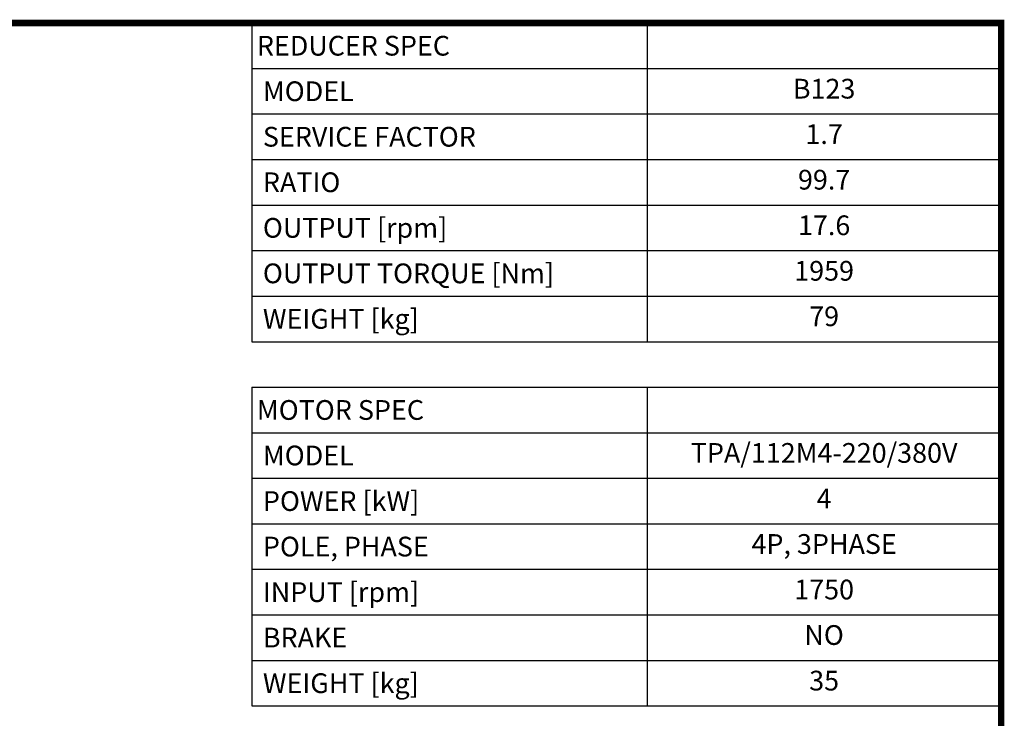
# Model space of a CAD drawing. Extents: x -193 to 3401, y -1125 to 1467.
# Drawn here: x 2179 to 3352, y 571 to 1403 of the extents above; entities that cross this region are included whole.
import ezdxf
from ezdxf.enums import TextEntityAlignment as Align

# ---------------------------------------------------------------- set-up
doc = ezdxf.new("R2010")
doc.units = 0
doc.header["$MEASUREMENT"] = 0
doc.styles.add('XTOOL', font='ARIAL.ttf')

# ---------------------------------------------------------------- blocks, each defined once
blk = doc.blocks.new('GUIDE LINES')
at = {"linetype": 'Continuous', "const_width": 3.98, "flags": 128}
blk.add_lwpolyline([(-1818.25, 1303.15), (-1818.25, 27.41), (-27.41, 27.41), (-27.41, 1303.15)], close=True, dxfattribs=at)
blk = doc.blocks.new('GUIDE LINES1')
at = {"color": 3, "linetype": 'Continuous'}
blk.add_blockref('GUIDE LINES', (0, 0), dxfattribs=at)

msp = doc.modelspace()

# ---------------------------------------------------------------- linework, layer by layer
at = {"color": 4}
for p, q in [((2455.5, 1399), (3347.9, 1399)), ((2455.5, 1399), (2455.5, 1019.3)), ((2926.4, 1399), (2926.4, 1019.3)), ((3347.9, 1399), (3347.9, 1019.3)), ((2455.5, 1344.7), (3347.9, 1344.7)), ((2455.5, 1290.5), (3347.9, 1290.5)), ((2455.5, 1236.3), (3347.9, 1236.3)), ((2455.5, 1182), (3347.9, 1182)), ((2455.5, 1127.8), (3347.9, 1127.8)), ((2455.5, 1073.6), (3347.9, 1073.6)), ((2455.5, 1019.3), (3347.9, 1019.3)), ((2455.5, 965.1), (3347.9, 965.1)), ((2455.5, 965.1), (2455.5, 585.5)), ((2926.4, 965.1), (2926.4, 585.5)), ((3347.9, 965.1), (3347.9, 585.5)), ((2455.5, 910.9), (3347.9, 910.9)), ((2455.5, 856.7), (3347.9, 856.7)), ((2455.5, 802.4), (3347.9, 802.4)), ((2455.5, 748.2), (3347.9, 748.2)), ((2455.5, 694), (3347.9, 694)), ((2455.5, 639.7), (3347.9, 639.7)), ((2455.5, 585.5), (3347.9, 585.5))]:
    msp.add_line(p, q, dxfattribs=at)

# ---------------------------------------------------------------- block references
at = {"color": 3, "linetype": 'Continuous', "xscale": 1.9370043, "yscale": 1.9370043, "zscale": 1.9370043}
msp.add_blockref('GUIDE LINES1', (3401, -1125.3), dxfattribs=at)

# ---------------------------------------------------------------- texts
at = {"color": 7, "linetype": 'Continuous', "style": 'XTOOL'}
for s, p in [('REDUCER SPEC', (2461.4, 1371.8)), (' MODEL', (2461.4, 1317.6)), (' SERVICE FACTOR', (2461.4, 1263.4)), (' RATIO ', (2461.4, 1209.2)), (' OUTPUT [rpm]', (2461.4, 1154.9)), (' OUTPUT TORQUE [Nm]', (2461.4, 1100.7)), (' WEIGHT [kg]', (2461.4, 1046.5)), ('MOTOR SPEC', (2461.4, 938)), (' MODEL', (2461.4, 883.8)), (' POWER [kW]', (2461.4, 829.5)), (' POLE, PHASE', (2461.4, 775.3)), (' INPUT [rpm]', (2461.4, 721.1)), (' BRAKE', (2461.4, 666.9)), (' WEIGHT [kg]', (2461.4, 612.6))]:
    msp.add_text(s, height=23.5, dxfattribs=at).set_placement(p, align=Align.MIDDLE_LEFT)
for s, p in [('B123', (3137.1, 1317.6)), ('1.7', (3137.1, 1263.4)), ('99.7', (3137.1, 1209.2)), ('17.6', (3137.1, 1154.9)), ('1959', (3137.1, 1100.7)), ('79', (3137.1, 1046.5)), ('TPA/112M4-220/380V', (3137.1, 883.8)), ('4', (3137.1, 829.5)), ('4P, 3PHASE', (3137.1, 775.3)), ('1750', (3137.1, 721.1)), ('NO', (3137.1, 666.9)), ('35', (3137.1, 612.6))]:
    msp.add_text(s, height=23.5, dxfattribs=at).set_placement(p, align=Align.MIDDLE)

doc.saveas('drawing.dxf')
